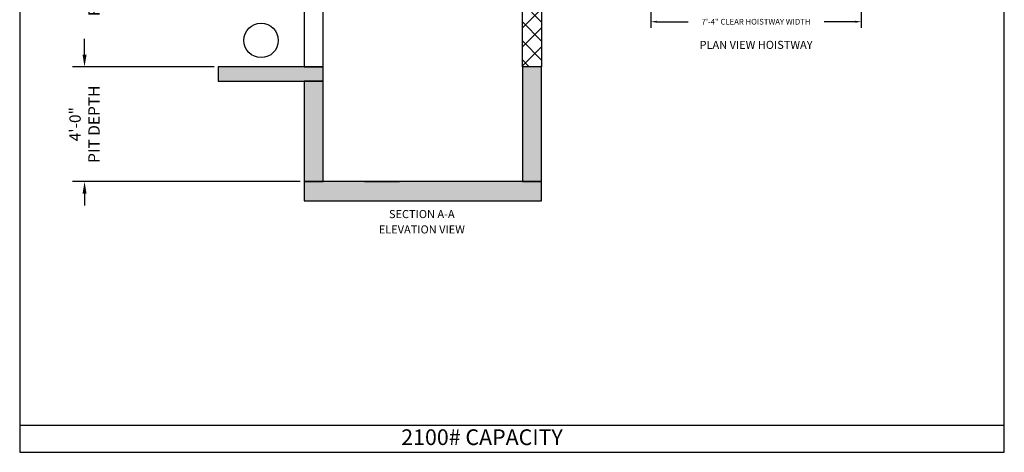
# Model space of a CAD drawing. Extents: x 1081 to 1493, y 255 to 788.
# Drawn here: x 1081 to 1493, y 255 to 436 of the extents above; entities that cross this region are included whole.
import ezdxf
from ezdxf.enums import TextEntityAlignment as Align

# ---------------------------------------------------------------- set-up
doc = ezdxf.new("R2010")
doc.units = 0
doc.header["$LTSCALE"] = 50
doc.header["$MEASUREMENT"] = 0
doc.header["$PDMODE"] = 34
doc.layers.get('0').update_dxf_attribs({"linetype": 'CONTINUOUS'})
doc.layers.get('DEFPOINTS').update_dxf_attribs({"linetype": 'CONTINUOUS'})
doc.styles.add('ROMAND', font='ARIALBD.TTF')
doc.styles.add('ROMANS', font='ROMANS.SHX')
doc.dimstyles.new('MEI_ROPED', dxfattribs={"dimtxt": 4.75, "dimasz": 5, "dimexe": 5, "dimexo": 1.625, "dimgap": 2.5, "dimtad": 0, "dimdec": 4, "dimzin": 3, "dimdsep": 46, "dimlunit": 4, "dimtxsty": 'ROMANS', "dimcen": 2.5, "dimadec": 0, "dimazin": 0, "dimtfac": 1, "dimtdec": 4, "dimtofl": 0, "dimtmove": 0, "dimatfit": 3, "dimfxl": 0, "dimfrac": 2, "dimtolj": 1, "dimtzin": 0, "dimarcsym": 0})

# ---------------------------------------------------------------- blocks, each defined once
blk = doc.blocks.new('*D5')
at = {"color": 0, "lineweight": -2}
for p, q in [((1162.55, 536.06), (1103.38, 536.06)), ((1108.38, 531.06), (1108.38, 524.37)), ((1108.38, 421.06), (1108.38, 427.76)), ((1162.55, 416.06), (1103.38, 416.06))]:
    blk.add_line(p, q, dxfattribs=at)
at = {"color": 0}
for points in [[(1107.55, 531.06), (1109.21, 531.06), (1108.38, 536.06)], [(1107.55, 421.06), (1109.21, 421.06), (1108.38, 416.06)]]:
    blk.add_solid(points, dxfattribs=at)
at = {"layer": 'DEFPOINTS', "color": 0}
for p in [(1108.38, 536.06), (1164.18, 536.06), (1164.18, 416.06)]:
    blk.add_point(p, dxfattribs=at)
at = {"color": 0, "insert": (1108.38, 476.06), "char_height": 4.75, "attachment_point": 5, "rotation": 90, "style": 'ROMANS'}
blk.add_mtext('\\A1;10\'-0" TOTAL \\PFLOOR TO FLOOR TRAVEL', dxfattribs=at)
blk = doc.blocks.new('*D6')
at = {"color": 0, "lineweight": -2}
for p, q in [((1108.38, 421.06), (1108.38, 426.06)), ((1162.55, 416.06), (1103.38, 416.06)), ((1198.55, 368.06), (1103.38, 368.06)), ((1108.38, 363.06), (1108.38, 358.06))]:
    blk.add_line(p, q, dxfattribs=at)
at = {"color": 0}
for points in [[(1107.55, 421.06), (1109.21, 421.06), (1108.38, 416.06)], [(1107.55, 363.06), (1109.21, 363.06), (1108.38, 368.06)]]:
    blk.add_solid(points, dxfattribs=at)
at = {"layer": 'DEFPOINTS', "color": 0}
for p in [(1108.38, 416.06), (1164.18, 416.06), (1200.18, 368.06)]:
    blk.add_point(p, dxfattribs=at)
at = {"color": 0, "insert": (1108.38, 392.06), "char_height": 4.75, "attachment_point": 5, "rotation": 90, "style": 'ROMANS'}
blk.add_mtext('\\A1;4\'-0"\\PPIT DEPTH', dxfattribs=at)
blk = doc.blocks.new('*D25')
at = {"color": 0, "lineweight": -2}
for p, q in [((1345.12, 486.71), (1345.12, 432.38)), ((1433.12, 486.71), (1433.12, 432.38)), ((1347.62, 434.88), (1360.67, 434.88)), ((1430.62, 434.88), (1417.57, 434.88))]:
    blk.add_line(p, q, dxfattribs=at)
at = {"color": 0}
for points in [[(1347.62, 435.3), (1347.62, 434.47), (1345.12, 434.88)], [(1430.62, 435.3), (1430.62, 434.47), (1433.12, 434.88)]]:
    blk.add_solid(points, dxfattribs=at)
at = {"layer": 'DEFPOINTS', "color": 0}
for p in [(1345.12, 487.52), (1433.12, 487.52), (1433.12, 434.88)]:
    blk.add_point(p, dxfattribs=at)
at = {"color": 0, "insert": (1389.12, 434.88), "char_height": 2.375, "attachment_point": 5, "style": 'ROMANS'}
blk.add_mtext('\\A1;7\'-4" CLEAR HOISTWAY WIDTH', dxfattribs=at)

msp = doc.modelspace()

# ---------------------------------------------------------------- hatches: boundary and pattern name
h = msp.add_hatch()
h.set_pattern_fill('AR-CONC', color=256, style=0)
h.set_pattern_definition([(50, (0, 0), (7.172602, -0.627521), [0.75, -8.25]), (355, (0, 0), (-1.387513, 7.52192), [0.6, -6.6]), (100.4514, (0.598, -0.052), (5.785094, 6.894395), [0.637402, -7.01142]), (46.1842, (0, 2), (10.67241, -1.65519), [1.125, -12.375]), (96.6356, (0.889, 1.862), (9.34663, 9.74118), [0.9561, -10.51713]), (351.1842, (0, 2), (9.34662, 9.74119), [0.9, -9.9]), (21, (1, 1.5), (5.96907, -4.02619), [0.75, -8.25]), (326, (1, 1.5), (2.433153, 7.2515), [0.6, -6.6]), (71.4514, (1.4974, 1.1645), (8.402226, 3.225305), [0.637402, -7.01142]), (37.5, (0, 0), (0.1215986, 3.3289385), [0, -6.52, 0, -6.7, 0, -6.625]), (7.5, (0, 0), (2.630695, 3.944117), [0, -3.82, 0, -6.37, 0, -2.525]), (327.5, (-2.23, 0), (5.3382244, -0.2255487), [0, -2.5, 0, -7.8, 0, -10.35]), (317.5, (-3.23, 0), (5.831862, 1.00105), [0, -3.25, 0, -5.18, 0, -7.35])])
h.paths.add_polyline_path([(1299.42645, 700.99251), (1200.17645, 700.99251), (1200.17645, 692.99251), (1299.42645, 692.99251)])
h.paths.add_polyline_path([(1208.17645, 536.06251), (1164.17645, 536.06251), (1164.17645, 530.06251), (1208.17645, 530.06251)])
h.paths.add_polyline_path([(1208.17645, 416.06251), (1164.17645, 416.06251), (1164.17645, 410.06251), (1208.17645, 410.06251)])
h.paths.add_polyline_path([(1208.17645, 410.06251), (1200.17645, 410.06251), (1200.17645, 368.06251), (1208.17645, 368.06251)])
h.paths.add_polyline_path([(1299.42645, 368.06251), (1200.17645, 368.06251), (1200.17645, 360.06251), (1299.42645, 360.06251)])
h.paths.add_polyline_path([(1299.42645, 416.06251), (1291.42645, 416.06251), (1291.42645, 368.06251), (1299.42645, 368.06251)])
h = msp.add_hatch()
h.set_pattern_fill('ANSI37', color=256, scale=45, style=0)
h.paths.add_polyline_path([(1299.42645, 536.06251), (1291.42645, 536.06251), (1291.42645, 416.06251), (1299.42645, 416.06251)])
h.paths.add_polyline_path([(1299.42645, 661.06251), (1291.42645, 661.06251), (1291.42645, 536.06251), (1299.42645, 536.06251)])
h.paths.add_polyline_path([(1299.42645, 692.99251), (1291.42645, 692.99251), (1291.42645, 685.06251), (1299.42645, 685.06251)])
h.paths.add_polyline_path([(1208.17645, 692.99251), (1200.17645, 692.99251), (1200.17645, 623.06251), (1208.17645, 623.06251)])
h.paths.add_polyline_path([(1208.17645, 530.06251), (1200.17645, 530.06251), (1200.17645, 503.06251), (1208.17645, 503.06251)])

# ---------------------------------------------------------------- linework, layer by layer
at = {"color": 0, "linetype": 'ByBlock', "ltscale": 0.25}
msp.add_line((1225.36602, 368.06251), (1239.99328, 368.06251), dxfattribs=at)
at = {"ltscale": 10}
msp.add_line((1081.26959, 266.35527), (1492.90018, 266.35527), dxfattribs=at)
msp.add_lwpolyline([(1492.90018, 254.96126), (1492.90018, 787.65968), (1081.26959, 787.65968), (1081.26959, 254.96126)], close=True, dxfattribs=at)
at = {"ltscale": 0.25}
for points in [[(1299.42645, 416.06251), (1291.42645, 416.06251), (1291.42645, 536.06251), (1299.42645, 536.06251)], [(1200.17645, 416.06251), (1208.17645, 416.06251), (1208.17645, 500.06251), (1200.17645, 500.06251)], [(1164.17645, 410.06251), (1208.17645, 410.06251), (1208.17645, 416.06251), (1164.17645, 416.06251)], [(1291.42645, 368.06251), (1299.42645, 368.06251), (1299.42645, 416.06251), (1291.42645, 416.06251)], [(1200.17645, 368.06251), (1208.17645, 368.06251), (1208.17645, 410.06251), (1200.17645, 410.06251)], [(1200.17645, 360.06251), (1299.42645, 360.06251), (1299.42645, 368.06251), (1200.17645, 368.06251)]]:
    msp.add_lwpolyline(points, close=True, dxfattribs=at)
at = {"color": 1}
msp.add_circle((1182.17645, 427.08276), 7.2, dxfattribs=at)

# ---------------------------------------------------------------- texts
at = {"color": 1, "ltscale": 0.25, "style": 'ROMAND'}
for s, p in [('%%UPLAN VIEW HOISTWAY', (1389.11829, 425.20891)), ('%%USECTION A-A', (1249.37763, 354.50925)), ('%%UELEVATION VIEW', (1249.37763, 348.09581))]:
    msp.add_text(s, height=3.375, dxfattribs=at).set_placement(p, align=Align.MIDDLE_CENTER)
at = {"ltscale": 10, "insert": (1274.5475, 264.55337), "char_height": 6.5618242, "width": 109.8125, "attachment_point": 2, "style": 'ROMAND'}
msp.add_mtext('2100# CAPACITY \\P ', dxfattribs=at)

# ---------------------------------------------------------------- dimensions: what is measured, and where the dimension line sits
at = {"color": 1, "ltscale": 0.25}
for base, p1, p2, text, picture, middle in [((1108.38009, 536.06251), (1164.17645, 416.06251), (1164.17645, 536.06251), '<> TOTAL \\PFLOOR TO FLOOR TRAVEL', '*D5', (1108.38009, 476.06251)), ((1108.38009, 416.06251), (1200.17645, 368.06251), (1164.17645, 416.06251), '<>\\PPIT DEPTH', '*D6', (1108.38009, 392.06251))]:
    dim = msp.add_linear_dim(base=base, p1=p1, p2=p2, angle=90, text=text, dimstyle='MEI_ROPED', dxfattribs=at)
    dim.commit()
    dim.dimension.update_dxf_attribs({"geometry": picture, "text_midpoint": middle})
dim = msp.add_linear_dim(base=(1433.11829, 434.88178), p1=(1345.11829, 487.51819), p2=(1433.11829, 487.51819), text='<> CLEAR HOISTWAY WIDTH', dimstyle='MEI_ROPED', override={"dimscale": 0.5}, dxfattribs=at)
dim.commit()
dim.dimension.update_dxf_attribs({"geometry": '*D25', "text_midpoint": (1389.11829, 434.88178), "dimtype": 160})

doc.saveas('drawing.dxf')
